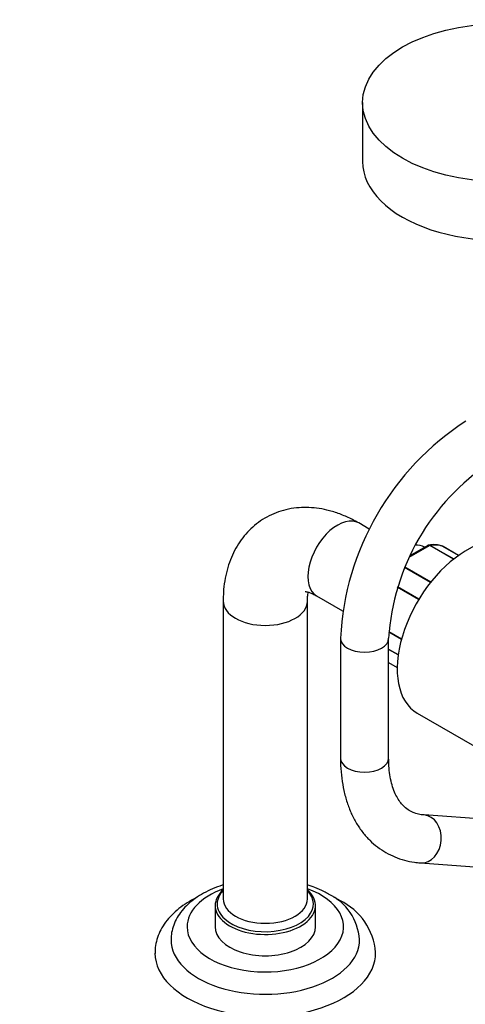
# Model space of a CAD drawing. Units: millimetres. Extents: x 0 to 1102, y 0 to 1381.
# Drawn here: x 778 to 889, y 156 to 401 of the extents above; entities that cross this region are included whole.
import ezdxf
from ezdxf import colors
from ezdxf.entities.mleader import LeaderData, LeaderLine
from ezdxf.math import Vec2, Vec3

# ---------------------------------------------------------------- set-up
doc = ezdxf.new("R2010")
doc.units = ezdxf.units.MM
doc.layers.add('DV6_Défaut', color=7, linetype='Continuous')
doc.layers.add('Défaut', color=7, linetype='Continuous')

# ---------------------------------------------------------------- blocks, each defined once
blk = doc.blocks.new('_DOT')
at = {"color": 0}
blk.add_line((0, 0), (-1, 0), dxfattribs=at)
at = {"color": 0, "const_width": 0.333}
blk.add_lwpolyline([(-0.1665, 0, 1), (0.1665, 0, 1)], format="xyb", close=True, dxfattribs=at)
blk = doc.blocks.new('SE5')
at = {"layer": 'DV6_Défaut', "color": 7, "linetype": 'Continuous'}
for p, q in [((863.24, 380.56), (863.24, 365.86)), ((864.89, 274.2), (862.27, 275.71)), ((893.27, 271.22), (888.84, 268.66)), ((879.98, 270.08), (874.76, 267.07)), ((879.46, 270.12), (874.98, 267.53)), ((885.9, 266.67), (879.98, 270.08)), ((880.11, 270.13), (885.98, 266.73)), ((887.16, 267.6), (883.28, 269.84)), ((887.17, 267.6), (883.3, 269.83)), ((880.14, 260.87), (873.67, 264.61)), ((873.73, 264.75), (880.23, 260.99)), ((877.19, 256.6), (871.86, 259.68)), ((871.92, 259.85), (877.29, 256.75)), ((828.49, 256.21), (828.49, 181.91)), ((849.49, 181.91), (849.49, 256.21)), ((851.77, 257.53), (858.26, 253.78)), ((872.92, 246.66), (869.78, 248.47)), ((869.79, 248.65), (872.96, 246.82)), ((857.73, 246.94), (857.73, 217.03)), ((869.73, 217.03), (869.73, 246.94)), ((869.73, 244.27), (872.13, 242.89)), ((872.12, 242.81), (869.73, 244.18)), ((869.73, 240.91), (871.87, 239.68)), ((869.73, 240.89), (871.87, 239.66)), ((876.84, 228.28), (904.41, 212.36)), ((924.13, 199.51), (878.57, 202.87)), ((877.68, 190.9), (975.78, 183.66)), ((826.49, 180.28), (826.49, 174.97)), ((851.49, 174.97), (851.49, 180.28))]:
    blk.add_line(p, q, dxfattribs=at)
for centre, radius, start, end in [((926.24, 243.51), 68.6, 122.8661, 177.1339), ((926.46, 243.38), 56.84, 123.5865, 176.4135), ((880.82, 263.2), 7.1, 70.431, 99.0795), ((849, 170.95), 13.48, 3.6597, 64.6487), ((850.96, 167.45), 15.54, 4.1902, 64.7004)]:
    blk.add_arc(centre, radius, start, end, dxfattribs=at)
blk.add_ellipse((897.24, 380.56), major_axis=(-34, 0), ratio=0.57735, dxfattribs=at)
for centre, major_axis, ratio, start_param, end_param in [((897.24, 365.86), (-34, 0), 0.57735, 0, 3.141593), ((857.02, 266.62), (5.25, 9.09), 0.57735, 0, 3.141593), ((872.22, 257.84), (6.75, 11.69), 0.57735, 0.039364, 0.344748), ((876.11, 255.6), (8, 13.86), 0.57735, 0.099371, 0.424228), ((888.84, 249.06), (12, 20.78), 0.57735, 0.785398, 3.141593), ((879.98, 269.67), (0.25, 0.433), 0.57735, 0.424228, 0.785398), ((883.05, 269.4), (-0.25, -0.433), 0.57735, 3.141593, 3.240964), ((838.99, 256.21), (-10.5, 0), 0.57735, 6.282823, 6.283185), ((838.99, 256.21), (-10.5, 0), 0.57735, 0, 3.136582), ((863.73, 246.94), (-6, 0), 0.57735, 6.282742, 6.283185), ((863.73, 246.94), (-6, 0), 0.57735, 0, 3.139597), ((863.73, 217.03), (6, 0), 0.57735, 3.141593, 6.283185), ((878.13, 196.89), (-0.44, -5.98), 0.78649, 0, 3.141084), ((878.13, 196.89), (-0.44, -5.98), 0.78649, 6.282243, 6.283185), ((838.99, 174.97), (-19.5, 0), 0.57735, 5.280999, 6.283185), ((838.99, 174.97), (-19.5, 0), 0.57735, 0, 4.143779), ((838.99, 180.28), (-12.5, 0), 0.57735, 5.709672, 6.283185), ((838.99, 180.28), (-12.5, 0), 0.57735, 0, 3.715106), ((838.99, 180.68), (-12, 0), 0.57735, 5.777825, 6.283185), ((838.99, 181.91), (10.5, 0), 0.57735, 3.141593, 6.283185), ((838.99, 180.68), (-12, 0), 0.57735, 2.67658, 3.646953), ((838.99, 180.68), (-12, 0), 0.57735, 0, 0.56724), ((838.99, 180.68), (-12, 0), 0.57735, 0.56724, 2.67658), ((838.99, 174.97), (-12.5, 0), 0.57735, 0, 3.141593), ((838.99, 171.7), (-23.5, 0), 0.57735, 0, 3.147491), ((838.99, 171.7), (-23.5, 0), 0.57735, 6.282406, 6.283185), ((838.99, 168.44), (-27.5, 0), 0.57735, 0.004619, 3.148829)]:
    blk.add_ellipse(centre, major_axis=major_axis, ratio=ratio, start_param=start_param, end_param=end_param, dxfattribs=at)
for points, knots in [([(862.27, 275.71), (861.7, 276.03), (860.36, 276.77), (857.89, 277.88), (855.13, 278.78), (852.44, 279.35), (849.9, 279.6), (847.33, 279.57), (844.78, 279.22), (842.27, 278.53), (839.93, 277.53), (837.78, 276.26), (835.83, 274.74), (834.1, 272.98), (832.58, 271.02), (831.29, 268.85), (830.23, 266.5), (829.41, 263.96), (828.83, 261.27), (828.53, 258.6), (828.5, 257.01), (828.49, 256.21)], [0, 0, 0, 0, 0.034654, 0.096596, 0.15831, 0.212586, 0.265296, 0.316579, 0.371936, 0.425735, 0.478211, 0.529786, 0.580886, 0.631836, 0.683089, 0.735088, 0.788241, 0.842875, 0.899168, 0.957076, 1, 1, 1, 1]), ([(879.98, 270.08), (879.89, 270.13), (879.79, 270.17), (879.62, 270.18), (879.53, 270.16), (879.46, 270.12)], [0, 0, 0, 0, 0.500876, 0.500876, 1, 1, 1, 1]), ([(879.72, 270.21), (879.76, 270.21), (879.79, 270.22), (879.92, 270.21), (880.01, 270.18), (880.11, 270.13)], [0, 0, 0, 0, 0.2578076, 0.2578076, 1, 1, 1, 1]), ([(848.93, 258.58), (848.93, 258.58), (848.96, 258.58), (849.19, 258.57), (849.75, 258.44), (850.55, 258.16), (851.3, 257.79), (851.69, 257.57), (851.77, 257.53)], [0, 0, 0, 0, 0.118702, 0.329166, 0.547455, 0.758328, 0.959094, 1, 1, 1, 1]), ([(849.49, 256.21), (849.49, 256.46), (849.5, 257.05), (849.59, 257.85), (849.68, 258.3), (849.73, 258.46)], [0, 0, 0, 0, 0.2353043, 0.6724967, 1, 1, 1, 1]), ([(857.73, 217.03), (857.74, 216.37), (857.76, 214.78), (858, 211.99), (858.53, 208.92), (859.32, 205.99), (860.38, 203.26), (861.69, 200.76), (863.23, 198.51), (864.98, 196.53), (866.93, 194.85), (869.03, 193.45), (871.29, 192.34), (873.64, 191.54), (875.85, 191.08), (877.12, 190.95), (877.68, 190.9)], [0, 0, 0, 0, 0.043137, 0.123864, 0.20462, 0.284972, 0.364507, 0.442799, 0.519531, 0.594606, 0.668181, 0.740629, 0.812457, 0.884131, 0.956132, 1, 1, 1, 1]), ([(878.57, 202.87), (878.3, 202.89), (877.6, 202.96), (876.41, 203.24), (875.14, 203.79), (874, 204.56), (872.98, 205.57), (872.12, 206.74), (871.35, 208.16), (870.7, 209.84), (870.2, 211.8), (869.86, 213.94), (869.74, 215.78), (869.74, 216.77), (869.73, 217.03)], [0, 0, 0, 0, 0.044388, 0.139996, 0.240501, 0.349985, 0.446196, 0.535827, 0.621518, 0.712503, 0.801029, 0.888394, 0.975391, 1, 1, 1, 1]), ([(828.47, 185.41), (828.19, 185.32), (827.09, 184.96), (825.25, 184.22), (823.05, 183.09), (821.06, 181.77), (819.31, 180.27), (817.85, 178.62), (816.72, 176.84), (815.95, 174.99), (815.54, 173.23), (815.52, 172.21), (815.52, 171.72)], [0, 0, 0, 0, 0.037504, 0.150442, 0.264149, 0.378532, 0.492962, 0.606239, 0.71691, 0.823897, 0.927101, 1, 1, 1, 1]), ([(854.77, 183.13), (854.36, 183.36), (853.34, 183.92), (851.54, 184.72), (850.12, 185.21), (849.5, 185.41)], [0, 0, 0, 0, 0.2363829, 0.6721103, 1, 1, 1, 1]), ([(821.91, 182.32), (821.47, 182.1), (820.27, 181.47), (818.42, 180.31), (816.49, 178.76), (814.82, 177.07), (813.47, 175.24), (812.45, 173.31), (811.8, 171.35), (811.49, 169.63), (811.51, 168.7), (811.53, 168.34)], [0, 0, 0, 0, 0.069966, 0.198869, 0.328002, 0.456463, 0.583063, 0.706604, 0.826461, 0.942907, 1, 1, 1, 1]), ([(857.6, 181.49), (857.16, 181.74), (856.67, 182.01), (856.15, 182.28), (856.03, 182.34)], [0, 0, 0, 0, 0.784764, 1, 1, 1, 1])]:
    blk.add_open_spline(points, degree=3, knots=knots, dxfattribs=at)
for points in [[(879.72, 270.2), (879.57, 270.17), (879.48, 270.14), (879.46, 270.11)], [(883.28, 269.84), (883.24, 269.86), (883.2, 269.88), (883.16, 269.9)], [(883.29, 269.82), (883.22, 269.87), (883.17, 269.9), (883.16, 269.89)]]:
    blk.add_open_spline(points, degree=3, dxfattribs=at)

msp = doc.modelspace()

# ---------------------------------------------------------------- block references
at = {"layer": 'Défaut'}
msp.add_blockref('SE5', (0, 0), dxfattribs=at)

# ---------------------------------------------------------------- leaders
at = {"layer": 'Défaut', "color": 7, "linetype": 'Continuous'}
ml = msp.add_multileader_mtext('Standard', dxfattribs=at)
ml.set_content('{\\pxsm0.9;\\fSolid Edge ISO|b1||i0||c0|p34;\\W1.;26/01/2018\\P}', color=256)
ml.set_leader_properties()
ml.set_arrow_properties(name='DOT')
ml.build(insert=Vec2(0, 0))
ml.multileader.update_dxf_attribs({"leader_type": 0, "dogleg_length": 0, "arrow_head_size": 12})
ctx = ml.context
ctx.base_point, ctx.char_height, ctx.arrow_head_size, ctx.landing_gap_size = Vec3(881.61, 1373.52), 12, 12, 4.2
notes = []
notes.append((ctx, [(0, (0, 0, 0), (0, 0), (1, 0), 1, [])]))
ctx.mtext.insert = Vec3(883.61, 1379.64)
for ctx, leaders in notes:
    for number, flags, end, landing, length, lines in leaders:
        leader = LeaderData()
        leader.index, (leader.has_last_leader_line, leader.has_dogleg_vector, leader.attachment_direction) = number, flags
        leader.last_leader_point, leader.dogleg_vector, leader.dogleg_length = Vec3(end), Vec3(landing), length
        for number, points, colour, breaks in lines:
            line = LeaderLine()
            line.index, line.vertices, line.color, line.breaks = number, Vec3.list(points), colors.encode_raw_color(colour), breaks
            leader.lines.append(line)
        ctx.leaders.append(leader)

doc.saveas('drawing.dxf')
